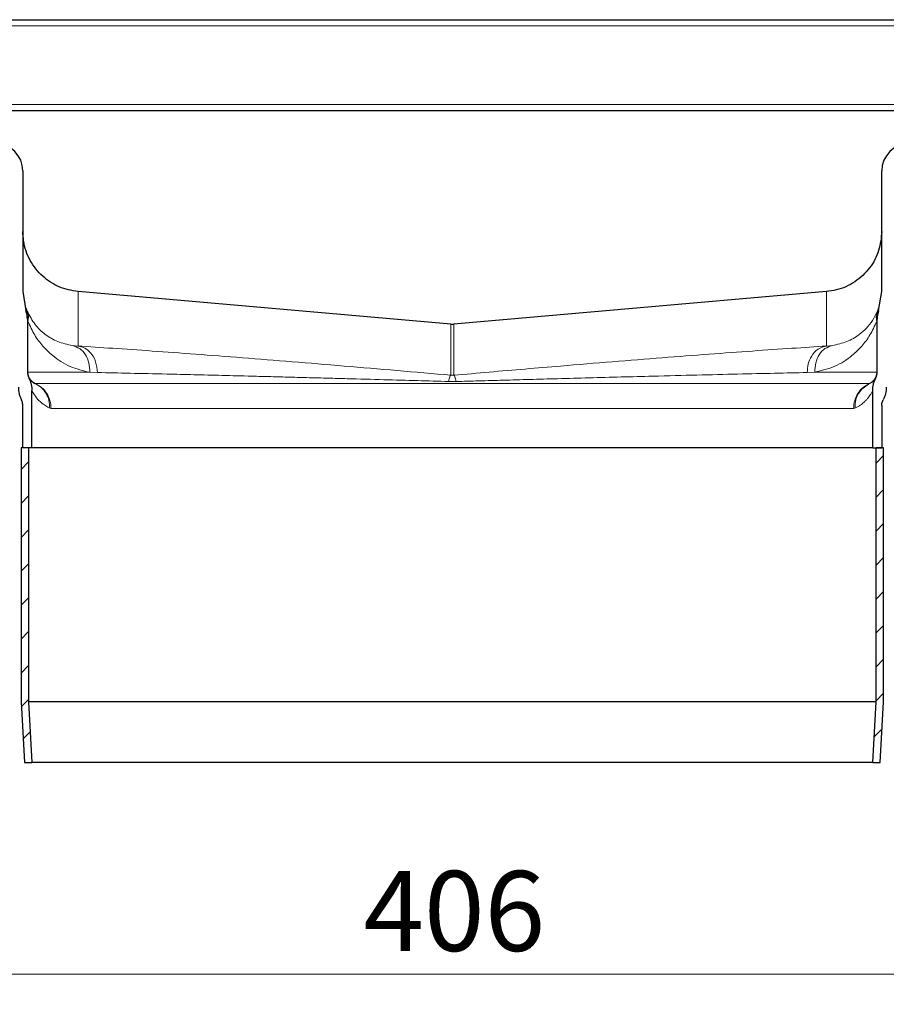
# Model space of a CAD drawing. Units: millimetres. Extents: x 0 to 420, y 0 to 297.
# Drawn here: x 326 to 355, y 225 to 258 of the extents above; entities that cross this region are included whole.
import ezdxf

# ---------------------------------------------------------------- set-up
doc = ezdxf.new("R2010")
doc.units = ezdxf.units.MM
doc.styles.add('SLDTEXTSTYLE0', font='TXT', dxfattribs={"width": 0.605})
doc.dimstyles.new('SLDDIMSTYLE2', dxfattribs={"dimtxt": 2.568319, "dimasz": 2.5, "dimexe": 0, "dimexo": 0.0625, "dimgap": 0.64208, "dimtad": 1, "dimdec": 0, "dimlfac": 5, "dimrnd": 1e-09, "dimzin": 12, "dimdsep": 46, "dimtxsty": 'SLDTEXTSTYLE0', "dimsah": 1, "dimcen": 0.09, "dimadec": 0, "dimazin": 3, "dimtfac": 1, "dimtdec": 3, "dimtofl": 0, "dimtmove": 0, "dimatfit": 3, "dimfxl": 0, "dimfrac": 2, "dimtolj": 1, "dimtzin": 12, "dimarcsym": 0})

# ---------------------------------------------------------------- blocks, each defined once
blk = doc.blocks.new('_D_7')
at = {"color": 7, "linetype": 'Continuous', "lineweight": 0}
for p, q in [((299.8, 233.995), (299.8, 225.404)), ((381.035, 233.995), (381.035, 225.404)), ((299.8, 226.404), (381.035, 226.404))]:
    blk.add_line(p, q, dxfattribs=at)
at = {"color": 7, "linetype": 'Continuous', "lineweight": 18}
for points in [[(299.8, 226.404), (302.3, 226.029), (302.3, 226.779)], [(381.035, 226.404), (378.535, 226.779), (378.535, 226.029)]]:
    blk.add_solid(points, dxfattribs=at)
at = {"color": 7, "linetype": 'Continuous', "lineweight": 18, "insert": (337.478, 229.814), "char_height": 2.6458, "attachment_point": 1, "style": 'SLDTEXTSTYLE0'}
blk.add_mtext('406', dxfattribs=at)

msp = doc.modelspace()

# ---------------------------------------------------------------- hatches: boundary and pattern name
at = {"linetype": 'Continuous', "lineweight": 18}
h = msp.add_hatch(dxfattribs=at)
h.set_pattern_fill('ANSI31', scale=0.25, style=0)
h.paths.add_polyline_path([(326.5179, 233.4037), (326.4075, 235.4106), (326.4075, 243.8037), (326.1575, 243.8037), (326.1575, 235.4037), (326.2675, 233.4037)], flags=0)
h = msp.add_hatch(dxfattribs=at)
h.set_pattern_fill('ANSI31', scale=0.25, style=0)
h.paths.add_polyline_path([(354.4275, 235.4106), (354.3171, 233.4037), (354.5675, 233.4037), (354.6775, 235.4037), (354.6775, 243.8037), (354.4275, 243.8037)], flags=0)

# ---------------------------------------------------------------- linework, layer by layer
at = {"color": 7, "linetype": 'Continuous', "lineweight": 25}
for p, q in [((323.2175, 257.9637), (357.6175, 257.9637)), ((323.2175, 254.9637), (357.6175, 254.9637)), ((326.2175, 252.9637), (326.2175, 248.9787)), ((354.6175, 248.9787), (354.6175, 252.9637)), ((326.2175, 248.9787), (326.3209, 248.3438)), ((340.3652, 247.8938), (328.0432, 248.9719)), ((352.7918, 248.9719), (340.4698, 247.8938)), ((354.5141, 248.3438), (354.6175, 248.9787)), ((326.3675, 248.058), (326.3675, 248.142)), ((354.4675, 248.142), (354.4675, 248.058)), ((326.3675, 248.058), (326.3675, 246.3037)), ((354.4675, 246.3037), (354.4675, 248.058)), ((354.4046, 246.089), (354.4213, 246.1172)), ((326.5175, 243.8037), (326.5175, 245.6975)), ((354.3175, 243.8037), (354.3175, 245.6975)), ((326.2175, 243.8037), (326.2175, 245.2037)), ((354.6175, 245.2037), (354.6175, 243.8037)), ((326.1575, 243.8037), (326.1575, 235.4037)), ((326.4075, 243.8037), (326.1575, 243.8037)), ((326.5175, 243.8037), (326.2175, 243.8037)), ((326.4075, 243.8037), (326.4075, 235.4106)), ((354.3175, 243.8037), (326.5175, 243.8037)), ((354.3175, 243.8037), (354.6175, 243.8037)), ((354.4275, 235.4106), (354.4275, 243.8037)), ((354.6775, 243.8037), (354.4275, 243.8037)), ((354.6775, 235.4037), (354.6775, 243.8037)), ((354.4275, 235.4106), (326.4075, 235.4106)), ((326.4075, 235.4106), (326.5179, 233.4037)), ((354.3171, 233.4037), (354.4275, 235.4106)), ((326.1575, 235.4037), (326.2675, 233.4037)), ((354.5675, 233.4037), (354.6775, 235.4037)), ((326.2675, 233.4037), (326.5179, 233.4037)), ((354.3171, 233.4037), (326.5179, 233.4037)), ((354.3171, 233.4037), (354.5675, 233.4037))]:
    msp.add_line(p, q, dxfattribs=at)
at = {"color": 8, "linetype": 'Continuous', "lineweight": 18}
for p, q in [((323.4175, 257.7637), (357.4175, 257.7637)), ((323.4175, 255.1637), (357.4175, 255.1637)), ((328.0432, 248.9719), (328.0432, 247.171)), ((352.7918, 247.171), (352.7918, 248.9719)), ((326.3209, 248.3438), (326.3209, 248.4277)), ((326.3675, 248.142), (326.3209, 248.4277)), ((354.5141, 248.4277), (354.4675, 248.142)), ((354.5141, 248.4277), (354.5141, 248.3438)), ((326.3857, 246.3037), (326.3857, 247.989)), ((340.3652, 246.2061), (340.3652, 247.8938)), ((340.4698, 247.8938), (340.4698, 246.2061)), ((354.4493, 247.989), (354.4493, 246.3037)), ((327.8576, 247.1888), (328.0432, 247.171)), ((352.7918, 247.171), (352.9773, 247.1888)), ((326.3675, 246.3037), (326.3857, 246.3037)), ((326.3857, 246.3037), (328.4297, 246.3037)), ((328.4297, 246.3037), (328.683, 246.2947)), ((352.4053, 246.3037), (352.152, 246.2947)), ((352.4053, 246.3037), (354.4493, 246.3037)), ((354.4493, 246.3037), (354.4675, 246.3037)), ((326.6206, 245.9345), (326.6066, 245.9375)), ((354.2143, 245.9345), (326.6206, 245.9345)), ((340.5432, 245.9978), (340.2918, 245.9978)), ((354.2284, 245.9375), (354.2143, 245.9345)), ((327.1493, 245.1037), (327.1064, 245.1135)), ((327.1493, 245.1037), (353.6857, 245.1037)), ((353.6857, 245.1037), (353.7286, 245.1135))]:
    msp.add_line(p, q, dxfattribs=at)
at = {"color": 7, "linetype": 'Continuous', "lineweight": 25}
for centre, radius, start, end in [((325.3175, 252.9637), 0.9, 0, 90), ((355.5175, 252.9637), 0.9, 90, 180), ((326.7675, 246.3037), 0.4, 180, 207.79577), ((354.0675, 246.3037), 0.4, 332.20423, 0)]:
    msp.add_arc(centre, radius, start, end, dxfattribs=at)
at = {"color": 8, "linetype": 'Continuous', "lineweight": 18}
for centre, start, end in [((326.7862, 246.2992), 179.3536, 245.58878), ((354.0488, 246.2992), 294.41122, 0.6464)]:
    msp.add_arc(centre, 0.4005, start, end, dxfattribs=at)
at = {"color": 7, "linetype": 'Continuous', "lineweight": 25}
for centre, major_axis, start_param, end_param in [((325.4675, 248.058), (0, 0.9002), 4.712389, 5.0354657), ((355.3675, 248.058), (0, -0.9002), 4.3893122, 4.712389)]:
    msp.add_ellipse(centre, major_axis=major_axis, ratio=0.9998061, start_param=start_param, end_param=end_param, dxfattribs=at)
for points, knots in [([(328.0432, 248.9719), (327.8303, 249.0108), (327.4046, 249.0888), (326.8465, 249.4606), (326.4301, 249.9866), (326.2391, 250.5241), (326.2228, 250.8561), (326.2175, 250.9642)], [0, 0, 0, 0, 0.2178455, 0.435691, 0.6629713, 0.8902513, 1, 1, 1, 1]), ([(354.6175, 250.9642), (354.5972, 250.7488), (354.5566, 250.3179), (354.2349, 249.7295), (353.7472, 249.2689), (353.2284, 249.0317), (352.8991, 248.9866), (352.7918, 248.9719)], [0, 0, 0, 0, 0.2178437, 0.4356874, 0.6629676, 0.8902473, 1, 1, 1, 1]), ([(340.3652, 247.8938), (340.3783, 247.8929), (340.4023, 247.8913), (340.4372, 247.8915), (340.4589, 247.893), (340.4698, 247.8938)], [0, 0, 0, 0, 0.3766839, 0.6878807, 1, 1, 1, 1]), ([(326.4136, 246.1172), (326.4424, 246.0525), (326.4862, 245.9538), (326.5132, 245.8101), (326.516, 245.7352), (326.5175, 245.6975)], [0, 0, 0, 0, 0.4846703, 0.740317, 1, 1, 1, 1]), ([(326.4136, 246.1172), (326.4161, 246.1122), (326.4209, 246.1022), (326.4587, 246.046), (326.5167, 245.9859), (326.5768, 245.9535), (326.6066, 245.9375)], [0, 0, 0, 0, 0.25446881, 0.50620109, 0.75460713, 1, 1, 1, 1]), ([(354.2681, 245.9632), (354.2924, 245.9776), (354.3559, 246.0153), (354.3833, 246.0564), (354.4002, 246.0817)], [0, 0, 0, 0, 0.3828252, 1, 1, 1, 1]), ([(354.3175, 245.6975), (354.3222, 245.768), (354.3295, 245.8758), (354.3726, 246.0155), (354.405, 246.0831), (354.4213, 246.1172)], [0, 0, 0, 0, 0.4846703, 0.740317, 1, 1, 1, 1]), ([(326.0675, 245.8099), (326.0722, 245.7393), (326.0795, 245.6315), (326.1226, 245.4918), (326.155, 245.4243), (326.1713, 245.3902)], [0, 0, 0, 0, 0.4846703, 0.740317, 1, 1, 1, 1]), ([(354.7675, 245.8099), (354.7628, 245.7393), (354.7555, 245.6315), (354.7123, 245.4918), (354.68, 245.4243), (354.6636, 245.3902)], [0, 0, 0, 0, 0.484671, 0.7403277, 1, 1, 1, 1]), ([(326.2175, 245.2037), (326.2136, 245.2489), (326.2079, 245.314), (326.1799, 245.3724), (326.1713, 245.3902)], [0, 0, 0, 0, 0.6946098, 1, 1, 1, 1]), ([(354.6175, 245.2037), (354.6214, 245.2489), (354.627, 245.314), (354.6551, 245.3724), (354.6636, 245.3902)], [0, 0, 0, 0, 0.6946098, 1, 1, 1, 1])]:
    msp.add_open_spline(points, degree=3, knots=knots, dxfattribs=at)
at = {"color": 8, "linetype": 'Continuous', "lineweight": 18}
for points, knots in [([(326.3209, 248.4277), (326.3231, 248.4222), (326.3273, 248.4114), (326.3504, 248.353), (326.3617, 248.3245)], [0, 0, 0, 0, 0.5126901, 1, 1, 1, 1]), ([(326.3617, 248.3245), (326.4435, 248.1689), (326.6088, 247.8547), (326.9495, 247.548), (327.3544, 247.2984), (327.6904, 247.2252), (327.8576, 247.1888)], [0, 0, 0, 0, 0.2471562, 0.4989055, 0.7506683, 1, 1, 1, 1]), ([(326.3857, 247.989), (326.381, 248.0268), (326.3746, 248.079), (326.3692, 248.1274), (326.3677, 248.141), (326.3676, 248.1417), (326.3675, 248.142)], [0, 0, 0, 0, 0.6058241, 0.8367947, 0.9236035, 1, 1, 1, 1]), ([(352.9773, 247.1888), (353.1445, 247.2259), (353.4805, 247.3005), (353.8413, 247.5174), (354.1131, 247.7588), (354.3141, 247.9999), (354.4205, 248.217), (354.4733, 248.3245)], [0, 0, 0, 0, 0.2492846, 0.5010258, 0.6690319, 0.8360532, 1, 1, 1, 1]), ([(354.4493, 247.989), (354.4409, 248.0474), (354.4241, 248.1641), (354.4569, 248.2711), (354.4733, 248.3245)], [0, 0, 0, 0, 0.5000005, 1, 1, 1, 1]), ([(354.4493, 247.989), (354.4539, 248.0268), (354.4604, 248.079), (354.4658, 248.1274), (354.4673, 248.141), (354.4674, 248.1417), (354.4675, 248.142)], [0, 0, 0, 0, 0.6058176, 0.8367881, 0.9235989, 1, 1, 1, 1]), ([(354.4733, 248.3245), (354.4846, 248.353), (354.5077, 248.4114), (354.5119, 248.4222), (354.5141, 248.4277)], [0, 0, 0, 0, 0.4873105, 1, 1, 1, 1]), ([(326.3857, 247.989), (326.4567, 247.8326), (326.599, 247.5197), (326.8755, 247.1584), (327.2517, 246.7959), (327.749, 246.4698), (328.2067, 246.3581), (328.4297, 246.3037)], [0, 0, 0, 0, 0.1671307, 0.334529, 0.5022834, 0.7575483, 1, 1, 1, 1]), ([(354.4493, 247.989), (354.3784, 247.8329), (354.2363, 247.5203), (353.96, 247.1587), (353.5874, 246.7996), (353.0907, 246.4742), (352.6335, 246.3604), (352.4053, 246.3037)], [0, 0, 0, 0, 0.1668632, 0.3340319, 0.5022711, 0.7516225, 1, 1, 1, 1]), ([(328.4297, 246.3037), (328.4258, 246.4091), (328.4182, 246.6199), (328.2955, 246.8962), (328.1052, 247.1064), (327.9402, 247.1613), (327.8576, 247.1888)], [0, 0, 0, 0, 0.24995488, 0.49990932, 0.74969492, 1, 1, 1, 1]), ([(328.683, 246.2947), (328.6712, 246.4173), (328.6477, 246.6624), (328.4821, 246.9434), (328.2714, 247.1196), (328.1193, 247.1539), (328.0432, 247.171)], [0, 0, 0, 0, 0.2796303, 0.5590938, 0.7793719, 1, 1, 1, 1]), ([(328.0432, 247.171), (328.4161, 247.1475), (329.162, 247.1004), (330.4749, 247.0092), (331.9107, 246.9042), (333.465, 246.7852), (335.1131, 246.6541), (336.8316, 246.5125), (338.5953, 246.3628), (339.7754, 246.2583), (340.3652, 246.2061)], [0, 0, 0, 0, 0.1250157, 0.2500216, 0.3750473, 0.500062, 0.6250399, 0.7500605, 0.8750814, 1, 1, 1, 1]), ([(340.4698, 246.2061), (340.8601, 246.2408), (341.6447, 246.3104), (342.8259, 246.4124), (344.1928, 246.5282), (345.7222, 246.6541), (347.3699, 246.7852), (348.9243, 246.9042), (350.3601, 247.0092), (351.6729, 247.1003), (352.4188, 247.1475), (352.7918, 247.171)], [0, 0, 0, 0, 0.0828246, 0.166467, 0.2500396, 0.3750208, 0.5000106, 0.6249996, 0.7499967, 0.8749923, 1, 1, 1, 1]), ([(352.7918, 247.171), (352.6952, 247.1462), (352.5022, 247.0967), (352.2951, 246.8624), (352.1737, 246.5841), (352.1592, 246.3912), (352.152, 246.2947)], [0, 0, 0, 0, 0.2800745, 0.5593483, 0.7797259, 1, 1, 1, 1]), ([(352.4053, 246.3037), (352.4091, 246.4091), (352.4168, 246.6199), (352.5395, 246.8962), (352.7298, 247.1064), (352.8948, 247.1613), (352.9773, 247.1888)], [0, 0, 0, 0, 0.24995489, 0.49990917, 0.74969472, 1, 1, 1, 1]), ([(328.683, 246.2947), (329.0329, 246.2875), (329.7334, 246.2731), (330.8289, 246.2482), (331.8605, 246.2236), (332.7981, 246.2005), (333.6563, 246.1788), (334.4104, 246.1594), (335.0425, 246.1428), (335.6756, 246.126), (336.3077, 246.109), (337.1299, 246.0866), (338.1178, 246.0594), (339.2391, 246.0279), (339.953, 246.0075), (340.2918, 245.9978)], [0, 0, 0, 0, 0.1242537, 0.2487701, 0.3319433, 0.4152164, 0.4985787, 0.5502614, 0.6011088, 0.6511184, 0.7002875, 0.7486135, 0.8405256, 0.9243183, 1, 1, 1, 1]), ([(340.2918, 245.9978), (340.3053, 246.0569), (340.3323, 246.1751), (340.3543, 246.1958), (340.3652, 246.2061)], [0, 0, 0, 0, 0.500002, 1, 1, 1, 1]), ([(340.3652, 246.2061), (340.3826, 246.2049), (340.4175, 246.2025), (340.4523, 246.2049), (340.4698, 246.2061)], [0, 0, 0, 0, 0.5, 1, 1, 1, 1]), ([(352.152, 246.2947), (351.802, 246.2875), (351.1013, 246.2731), (349.8691, 246.2451), (348.5215, 246.2127), (347.2146, 246.1798), (346.0122, 246.1487), (344.9566, 246.1206), (343.944, 246.0931), (342.9944, 246.067), (342.1254, 246.0428), (341.314, 246.0199), (340.7932, 246.005), (340.5432, 245.9978)], [0, 0, 0, 0, 0.1242845, 0.2488179, 0.3735799, 0.4985403, 0.5843421, 0.6676811, 0.7485455, 0.8184152, 0.8836118, 0.9441382, 1, 1, 1, 1]), ([(326.6066, 245.9375), (326.6803, 245.8968), (326.8277, 245.8156), (326.9893, 245.6148), (327.0937, 245.3758), (327.1022, 245.201), (327.1064, 245.1135)], [0, 0, 0, 0, 0.250152, 0.500048, 0.7500228, 1, 1, 1, 1]), ([(353.7286, 245.1135), (353.7346, 245.211), (353.7466, 245.4058), (353.8978, 245.7248), (354.1032, 245.8569), (354.2284, 245.9375)], [0, 0, 0, 0, 0.2807956, 0.5615195, 1, 1, 1, 1]), ([(326.5175, 245.6975), (326.5247, 245.6809), (326.5392, 245.6476), (326.6562, 245.4648), (326.8344, 245.2707), (327.0158, 245.1659), (327.1064, 245.1135)], [0, 0, 0, 0, 0.24943, 0.4997099, 0.7499911, 1, 1, 1, 1]), ([(354.3175, 245.6975), (354.3143, 245.6905), (354.3079, 245.6766), (354.2564, 245.5838), (354.2018, 245.5048), (354.1686, 245.4628), (354.1686, 245.4628), (354.1686, 245.4628), (354.1685, 245.4628), (354.1685, 245.4628), (354.1685, 245.4628), (354.1685, 245.4628), (354.1684, 245.4627), (354.1683, 245.4626), (354.1681, 245.4623), (354.1675, 245.4615), (354.1656, 245.4591), (354.159, 245.4507), (354.134, 245.4201), (354.0997, 245.3821), (354.0596, 245.3421), (354.0336, 245.3177), (354.0089, 245.2957), (353.9664, 245.2598), (353.9038, 245.2128), (353.8181, 245.1582), (353.7574, 245.1279), (353.7286, 245.1135)], [0, 0, 0, 0, 0.1647881, 0.3306077, 0.4997896, 0.4997921, 0.4997941, 0.4997977, 0.4998041, 0.4998157, 0.4998368, 0.4998757, 0.4999493, 0.5000938, 0.5003932, 0.5010598, 0.5032044, 0.5101166, 0.5344332, 0.625033, 0.6608641, 0.6936518, 0.7233961, 0.7500974, 0.8412293, 0.9245247, 1, 1, 1, 1])]:
    msp.add_open_spline(points, degree=3, knots=knots, dxfattribs=at)
for points in [[(326.3857, 247.989), (326.394, 248.0474), (326.4107, 248.1641), (326.378, 248.2711), (326.3617, 248.3245)], [(340.5432, 245.9978), (340.5297, 246.0567), (340.5027, 246.1744), (340.4807, 246.1955), (340.4698, 246.2061)], [(326.6206, 245.9345), (326.6957, 245.8936), (326.8457, 245.8118), (327.0142, 245.6093), (327.1278, 245.3685), (327.1421, 245.192), (327.1493, 245.1037)], [(353.6857, 245.1037), (353.6928, 245.192), (353.7072, 245.3685), (353.8208, 245.6093), (353.9893, 245.8118), (354.1393, 245.8936), (354.2143, 245.9345)]]:
    msp.add_open_spline(points, degree=3, dxfattribs=at)

# ---------------------------------------------------------------- dimensions: what is measured, and where the dimension line sits
at = {"color": 7, "linetype": 'Continuous', "lineweight": 18}
dim = msp.add_linear_dim(base=(381.0347, 226.4037), p1=(299.8002, 234.2949), p2=(381.0347, 234.2949), angle=0, dimstyle='SLDDIMSTYLE2', dxfattribs=at)
dim.commit()
dim.dimension.update_dxf_attribs({"geometry": '_D_7', "text_midpoint": (340.4175, 226.4037), "dimtype": 160})

doc.saveas('drawing.dxf')
